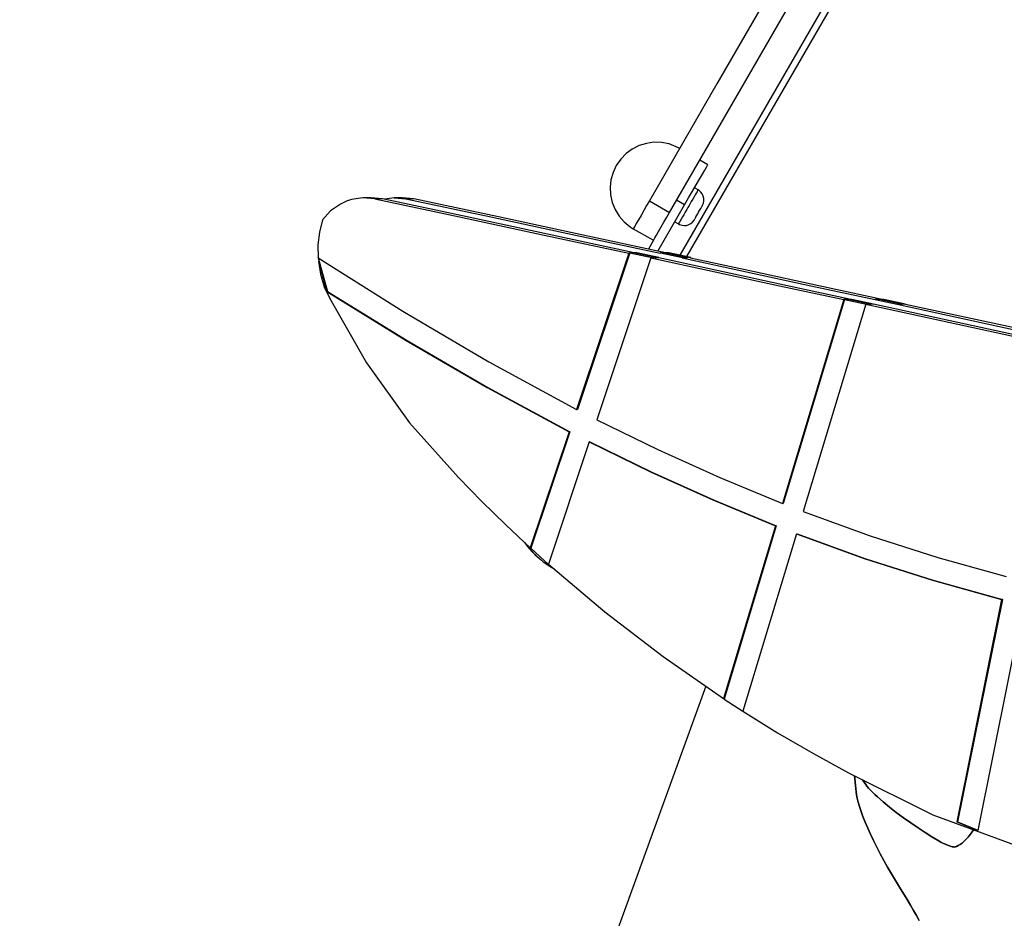
# Model space of a CAD drawing. Units: millimetres. Extents: x -10553 to 6174, y -2801 to 9948.
# Drawn here: x -6847 to -6422, y 1999 to 2387 of the extents above; entities that cross this region are included whole.
import ezdxf

# ---------------------------------------------------------------- set-up
doc = ezdxf.new("R2010")
doc.units = ezdxf.units.MM
doc.styles.get("Standard").update_dxf_attribs({"font": 'arial.ttf'})
doc.dimstyles.new('Kopia ISO-25', dxfattribs={"dimtxt": 300, "dimasz": 120, "dimexe": 1.25, "dimexo": 0.625, "dimgap": 100, "dimtad": 1, "dimlfac": 0.001, "dimrnd": 0.1, "dimtxsty": 'Standard', "dimblk": 'ARCHTICK', "dimcen": 2.5, "dimadec": 0, "dimazin": 0, "dimtfac": 1, "dimtmove": 0, "dimatfit": 3, "dimfxl": 1, "dimarcsym": 0})

# ---------------------------------------------------------------- blocks, each defined once
blk = doc.blocks.new('_ARCHTICK')
at = {"color": 0, "linetype": 'ByBlock', "lineweight": -2}
blk.add_solid([(0.3977, 0.3094), (0.3094, 0.3977), (-0.3094, -0.3977), (-0.3977, -0.3094)], dxfattribs=at)
blk = doc.blocks.new('*D5')
at = {"color": 0, "lineweight": -2}
for p, q in [((-3433.09, 8263.16), (-10077.24, 8263.16)), ((-10075.99, 8263.16), (-10075.99, -963.16)), ((-349.67, -963.16), (-10077.24, -963.16))]:
    blk.add_line(p, q, dxfattribs=at)
at = {"layer": 'Defpoints', "color": 0}
for p in [(-3432.46, 8263.16), (-10075.99, -963.16), (-349.04, -963.16)]:
    blk.add_point(p, dxfattribs=at)
at = {"color": 0, "lineweight": -2, "xscale": 120, "yscale": 120, "zscale": 120}
for p, rotation in [((-10075.99, 8263.16), 90), ((-10075.99, -963.16), 270)]:
    blk.add_blockref('_ARCHTICK', p, dxfattribs=dict(at, rotation=rotation))
at = {"color": 0, "insert": (-10356.27, 3650), "char_height": 300, "attachment_point": 5, "rotation": 90}
blk.add_mtext('9,2m', dxfattribs=at)
blk = doc.blocks.new('*D6')
at = {"color": 0, "lineweight": -2}
for p, q in [((-8097.74, 2227.45), (-8097.74, -2754.37)), ((1651.11, 1260.34), (1651.11, -2754.37)), ((-8097.74, -2753.12), (1651.11, -2753.12))]:
    blk.add_line(p, q, dxfattribs=at)
at = {"layer": 'Defpoints', "color": 0}
for p in [(-8097.74, 2228.07), (1651.11, 1260.96), (1651.11, -2753.12)]:
    blk.add_point(p, dxfattribs=at)
at = {"color": 0, "lineweight": -2, "xscale": 120, "yscale": 120, "zscale": 120, "rotation": 180}
blk.add_blockref('_ARCHTICK', (-8097.74, -2753.12), dxfattribs=at)
at = {"color": 0, "lineweight": -2, "xscale": 120, "yscale": 120, "zscale": 120}
blk.add_blockref('_ARCHTICK', (1651.11, -2753.12), dxfattribs=at)
at = {"color": 0, "insert": (-3223.32, -2472.83), "char_height": 300, "attachment_point": 5}
blk.add_mtext('9,7m', dxfattribs=at)
blk = doc.blocks.new('*D7')
at = {"color": 0, "lineweight": -2}
for p, q in [((-3858.09, 6793.11), (-9125, 6793.11)), ((-9123.75, 6793.11), (-9123.75, 192.24)), ((-873.8, 192.24), (-9125, 192.24))]:
    blk.add_line(p, q, dxfattribs=at)
at = {"layer": 'Defpoints', "color": 0}
for p in [(-3857.46, 6793.11), (-9123.75, 192.24), (-873.18, 192.24)]:
    blk.add_point(p, dxfattribs=at)
at = {"color": 0, "lineweight": -2, "xscale": 120, "yscale": 120, "zscale": 120}
for p, rotation in [((-9123.75, 6793.11), 90), ((-9123.75, 192.24), 270)]:
    blk.add_blockref('_ARCHTICK', p, dxfattribs=dict(at, rotation=rotation))
at = {"color": 0, "insert": (-9404.04, 3492.67), "char_height": 300, "attachment_point": 5, "rotation": 90}
blk.add_mtext('6,6m', dxfattribs=at)
blk = doc.blocks.new('*D8')
at = {"color": 0, "lineweight": -2}
for p, q in [((202.29, 2095.37), (202.29, -1780.29)), ((-6797.54, 1233.1), (-6797.54, -1780.29)), ((-6797.54, -1779.04), (202.29, -1779.04))]:
    blk.add_line(p, q, dxfattribs=at)
at = {"layer": 'Defpoints', "color": 0}
for p in [(202.29, 2095.99), (-6797.54, 1233.72), (202.29, -1779.04)]:
    blk.add_point(p, dxfattribs=at)
at = {"color": 0, "lineweight": -2, "xscale": 120, "yscale": 120, "zscale": 120, "rotation": 180}
blk.add_blockref('_ARCHTICK', (-6797.54, -1779.04), dxfattribs=at)
at = {"color": 0, "lineweight": -2, "xscale": 120, "yscale": 120, "zscale": 120}
blk.add_blockref('_ARCHTICK', (202.29, -1779.04), dxfattribs=at)
at = {"color": 0, "insert": (-3297.62, -1529.04), "char_height": 300, "attachment_point": 5}
blk.add_mtext('7m', dxfattribs=at)

msp = doc.modelspace()

# ---------------------------------------------------------------- linework, layer by layer
for p, q in [((-6132.304, 3029.359), (-6561.829, 2285.4)), ((-6558.751, 2284.731), (-6132.133, 3023.654)), ((-6515.63, 2411.518), (-6545.815, 2359.237)), ((-6537.154, 2354.237), (-6506.97, 2406.518)), ((-6545.815, 2359.237), (-6574.966, 2308.745)), ((-6566.306, 2303.745), (-6537.154, 2354.237)), ((-6582.368, 2331.103), (-6585.03, 2329.147)), ((-6579.421, 2332.595), (-6582.368, 2331.103)), ((-6576.269, 2333.581), (-6579.421, 2332.595)), ((-6572.997, 2334.034), (-6576.269, 2333.581)), ((-6569.695, 2333.943), (-6572.997, 2334.034)), ((-6566.453, 2333.31), (-6569.695, 2333.943)), ((-6563.359, 2332.152), (-6566.453, 2333.31)), ((-6561.895, 2331.385), (-6563.359, 2332.152)), ((-6585.03, 2329.147), (-6587.333, 2326.779)), ((-6589.215, 2324.065), (-6590.625, 2321.077)), ((-6587.333, 2326.779), (-6589.215, 2324.065)), ((-6549.771, 2324.385), (-6553.235, 2326.385)), ((-6551.11, 2322.065), (-6550.374, 2323.341)), ((-6550.374, 2323.341), (-6549.923, 2324.122)), ((-6549.923, 2324.122), (-6549.771, 2324.385)), ((-6590.625, 2321.077), (-6591.524, 2317.899)), ((-6553.343, 2318.198), (-6552.11, 2320.333)), ((-6552.11, 2320.333), (-6551.11, 2322.065)), ((-6591.524, 2317.899), (-6591.887, 2314.616)), ((-6591.887, 2314.616), (-6591.705, 2311.318)), ((-6556.35, 2312.989), (-6554.771, 2315.725)), ((-6553.938, 2313.512), (-6555.521, 2314.426)), ((-6554.771, 2315.725), (-6553.343, 2318.198)), ((-6698.469, 2310.113), (-6703.477, 2309.335)), ((-6693.422, 2309.704), (-6698.469, 2310.113)), ((-6695.094, 2310.113), (-6698.469, 2310.113)), ((-6690.047, 2309.704), (-6695.094, 2310.113)), ((-6684.968, 2310.113), (-6689.019, 2309.484)), ((-6681.593, 2310.113), (-6684.968, 2310.113)), ((-6684.968, 2310.113), (-6679.921, 2309.704)), ((-6676.546, 2309.704), (-6681.593, 2310.113)), ((-6591.705, 2311.318), (-6590.983, 2308.094)), ((-6559.771, 2307.065), (-6558.034, 2310.072)), ((-6558.034, 2310.072), (-6556.35, 2312.989)), ((-6555.69, 2310.478), (-6556.258, 2309.493)), ((-6555.182, 2311.356), (-6555.69, 2310.478)), ((-6554.749, 2312.106), (-6555.182, 2311.356)), ((-6554.401, 2312.71), (-6554.749, 2312.106)), ((-6554.146, 2313.152), (-6554.401, 2312.71)), ((-6553.99, 2313.421), (-6554.146, 2313.152)), ((-6553.938, 2313.512), (-6553.99, 2313.421)), ((-6553.51, 2313.235), (-6553.938, 2313.512)), ((-6552.749, 2312.558), (-6553.51, 2313.235)), ((-6552.142, 2311.74), (-6552.749, 2312.558)), ((-6551.713, 2310.817), (-6552.142, 2311.74)), ((-6551.479, 2309.826), (-6551.713, 2310.817)), ((-6708.201, 2307.406), (-6712.411, 2304.421)), ((-6705.506, 2308.662), (-6708.201, 2307.406)), ((-6703.477, 2309.335), (-6705.506, 2308.662)), ((-6690.047, 2309.704), (-6693.422, 2309.704)), ((-6693.422, 2309.704), (-6656.874, 2301.874)), ((-6653.498, 2301.874), (-6690.047, 2309.704)), ((-6676.546, 2309.704), (-6679.921, 2309.704)), ((-6679.921, 2309.704), (-6643.373, 2301.874)), ((-6639.998, 2301.874), (-6676.546, 2309.704)), ((-6590.983, 2308.094), (-6589.74, 2305.034)), ((-6576.147, 2306.7), (-6577.373, 2304.577)), ((-6574.966, 2308.745), (-6576.147, 2306.7)), ((-6574.966, 2308.745), (-6566.306, 2303.745)), ((-6571.287, 2287.118), (-6559.771, 2307.065)), ((-6559.771, 2307.065), (-6563.235, 2309.065)), ((-6558.354, 2305.862), (-6558.852, 2304.999)), ((-6557.854, 2306.728), (-6558.354, 2305.862)), ((-6557.358, 2307.587), (-6557.854, 2306.728)), ((-6556.874, 2308.426), (-6557.358, 2307.587)), ((-6556.258, 2309.493), (-6556.874, 2308.426)), ((-6552.829, 2305.432), (-6552.62, 2305.794)), ((-6552.62, 2305.794), (-6552.442, 2306.103)), ((-6552.442, 2306.103), (-6552.298, 2306.352)), ((-6552.298, 2306.352), (-6552.193, 2306.534)), ((-6552.193, 2306.534), (-6552.129, 2306.645)), ((-6552.129, 2306.645), (-6552.107, 2306.682)), ((-6552.107, 2306.682), (-6552.009, 2306.86)), ((-6552.009, 2306.86), (-6551.631, 2307.805)), ((-6551.631, 2307.805), (-6551.452, 2308.808)), ((-6551.452, 2308.808), (-6551.479, 2309.826)), ((-6712.411, 2304.421), (-6715.9, 2300.526)), ((-6656.874, 2301.874), (-6620.328, 2294.032)), ((-6616.952, 2294.032), (-6653.498, 2301.874)), ((-6643.373, 2301.874), (-6606.827, 2294.032)), ((-6603.451, 2294.032), (-6639.998, 2301.874)), ((-6589.74, 2305.034), (-6588.01, 2302.22)), ((-6588.01, 2302.22), (-6585.841, 2299.729)), ((-6578.57, 2302.504), (-6579.666, 2300.605)), ((-6577.373, 2304.577), (-6578.57, 2302.504)), ((-6568.712, 2299.577), (-6567.487, 2301.7)), ((-6567.487, 2301.7), (-6566.306, 2303.745)), ((-6560.686, 2301.824), (-6561.193, 2300.946)), ((-6560.117, 2302.809), (-6560.686, 2301.824)), ((-6559.501, 2303.876), (-6560.117, 2302.809)), ((-6558.852, 2304.999), (-6559.501, 2303.876)), ((-6555.273, 2301.199), (-6555.095, 2301.507)), ((-6555.095, 2301.507), (-6554.886, 2301.869)), ((-6554.886, 2301.869), (-6554.652, 2302.275)), ((-6554.652, 2302.275), (-6554.398, 2302.714)), ((-6554.398, 2302.714), (-6554.131, 2303.177)), ((-6554.131, 2303.177), (-6553.72, 2303.889)), ((-6553.72, 2303.889), (-6553.317, 2304.587)), ((-6553.317, 2304.587), (-6553.063, 2305.027)), ((-6553.063, 2305.027), (-6552.829, 2305.432)), ((-6715.9, 2300.526), (-6717.22, 2295.205)), ((-6585.841, 2299.729), (-6583.291, 2297.629)), ((-6583.291, 2297.629), (-6581.895, 2296.744)), ((-6581.303, 2297.77), (-6581.745, 2297.005)), ((-6580.596, 2298.995), (-6581.303, 2297.77)), ((-6579.666, 2300.605), (-6580.596, 2298.995)), ((-6571.006, 2295.605), (-6569.909, 2297.504)), ((-6569.909, 2297.504), (-6568.712, 2299.577)), ((-6564.021, 2299.704), (-6562.438, 2298.79)), ((-6562.385, 2298.88), (-6562.438, 2298.79)), ((-6562.438, 2298.79), (-6561.984, 2298.558)), ((-6562.23, 2299.15), (-6562.385, 2298.88)), ((-6561.974, 2299.592), (-6562.23, 2299.15)), ((-6561.984, 2298.558), (-6561.017, 2298.238)), ((-6561.626, 2300.195), (-6561.974, 2299.592)), ((-6561.193, 2300.946), (-6561.626, 2300.195)), ((-6561.017, 2298.238), (-6560.005, 2298.12)), ((-6560.005, 2298.12), (-6558.991, 2298.21)), ((-6558.991, 2298.21), (-6558.016, 2298.504)), ((-6558.016, 2298.504), (-6557.121, 2298.989)), ((-6557.121, 2298.989), (-6556.342, 2299.645)), ((-6556.342, 2299.645), (-6555.713, 2300.446)), ((-6555.713, 2300.446), (-6555.607, 2300.62)), ((-6555.607, 2300.62), (-6555.586, 2300.657)), ((-6555.586, 2300.657), (-6555.522, 2300.768)), ((-6555.522, 2300.768), (-6555.417, 2300.95)), ((-6555.417, 2300.95), (-6555.273, 2301.199)), ((-6717.22, 2295.205), (-6717.871, 2289.746)), ((-6620.328, 2294.032), (-6583.784, 2286.176)), ((-6581.539, 2286.419), (-6616.952, 2294.032)), ((-6606.827, 2294.032), (-6570.283, 2286.176)), ((-6568.038, 2286.419), (-6603.451, 2294.032)), ((-6581.745, 2297.005), (-6581.895, 2296.744)), ((-6581.895, 2296.744), (-6573.235, 2291.744)), ((-6572.642, 2292.77), (-6571.935, 2293.995)), ((-6571.935, 2293.995), (-6571.006, 2295.605)), ((-6717.871, 2289.746), (-6717.84, 2284.243)), ((-6573.235, 2291.744), (-6575.396, 2288.001)), ((-6573.235, 2291.744), (-6573.084, 2292.005)), ((-6573.084, 2292.005), (-6572.642, 2292.77)), ((-6717.886, 2284.478), (-6717.841, 2284.45)), ((-6717.841, 2284.478), (-6717.886, 2284.478)), ((-6717.886, 2284.478), (-6717.84, 2284.315)), ((-6583.784, 2286.176), (-6606.338, 2218.794)), ((-6583.39, 2286.419), (-6606.025, 2218.794)), ((-6583.471, 2286.176), (-6583.784, 2286.176)), ((-6581.702, 2286.419), (-6583.39, 2286.419)), ((-6583.39, 2286.419), (-6573.925, 2284.361)), ((-6572.237, 2284.361), (-6581.702, 2286.419)), ((-6580.327, 2286.419), (-6581.702, 2286.419)), ((-6570.862, 2284.361), (-6580.327, 2286.419)), ((-6570.202, 2286.419), (-6570.283, 2286.176)), ((-6568.514, 2286.419), (-6570.202, 2286.419)), ((-6570.202, 2286.419), (-6560.737, 2284.361)), ((-6559.049, 2284.361), (-6568.514, 2286.419)), ((-6568.201, 2286.419), (-6568.223, 2286.356)), ((-6558.736, 2284.361), (-6568.201, 2286.419)), ((-6566.514, 2286.419), (-6568.201, 2286.419)), ((-6557.049, 2284.361), (-6566.514, 2286.419)), ((-6717.84, 2284.243), (-6681.332, 2261.175)), ((-6717.816, 2284.228), (-6713.756, 2269.682)), ((-6717.399, 2282.734), (-6717.712, 2282.734)), ((-6717.712, 2282.734), (-6714.068, 2269.682)), ((-6717.712, 2282.734), (-6716.775, 2277.146)), ((-6574.312, 2284.138), (-6597.67, 2214.359)), ((-6574.276, 2284.138), (-6574.312, 2284.138)), ((-6574.312, 2284.138), (-6546.568, 2278.163)), ((-6573.925, 2284.361), (-6574.018, 2284.082)), ((-6572.237, 2284.361), (-6573.925, 2284.361)), ((-6572.33, 2284.082), (-6572.237, 2284.361)), ((-6570.937, 2284.138), (-6572.312, 2284.138)), ((-6570.862, 2284.361), (-6572.237, 2284.361)), ((-6570.937, 2284.138), (-6570.862, 2284.361)), ((-6543.193, 2278.163), (-6570.937, 2284.138)), ((-6560.737, 2284.361), (-6560.811, 2284.138)), ((-6559.123, 2284.138), (-6560.811, 2284.138)), ((-6560.811, 2284.138), (-6533.067, 2278.163)), ((-6559.049, 2284.361), (-6560.737, 2284.361)), ((-6559.123, 2284.138), (-6559.049, 2284.361)), ((-6559.088, 2284.138), (-6559.123, 2284.138)), ((-6558.829, 2284.082), (-6558.736, 2284.361)), ((-6557.049, 2284.361), (-6558.736, 2284.361)), ((-6529.692, 2278.163), (-6557.177, 2284.082)), ((-6557.144, 2284.075), (-6557.049, 2284.361)), ((-6716.775, 2277.146), (-6715.134, 2271.745)), ((-6546.568, 2278.163), (-6518.825, 2272.18)), ((-6515.45, 2272.18), (-6543.193, 2278.163)), ((-6533.067, 2278.163), (-6505.324, 2272.18)), ((-6501.949, 2272.18), (-6529.692, 2278.163)), ((-6715.134, 2271.745), (-6712.819, 2266.629)), ((-6518.825, 2272.18), (-6491.084, 2266.19)), ((-6488.081, 2266.271), (-6515.45, 2272.18)), ((-6505.324, 2272.18), (-6477.583, 2266.19)), ((-6474.58, 2266.271), (-6501.949, 2272.18)), ((-6714.068, 2269.682), (-6713.756, 2269.682)), ((-6714.068, 2269.682), (-6679.779, 2248.457)), ((-6713.756, 2269.682), (-6679.466, 2248.457)), ((-6712.819, 2266.629), (-6696.935, 2238.825)), ((-6491.084, 2266.19), (-6517.609, 2178.26)), ((-6490.747, 2266.271), (-6517.297, 2178.26)), ((-6481.655, 2264.153), (-6508.621, 2174.762)), ((-6490.771, 2266.19), (-6491.084, 2266.19)), ((-6489.059, 2266.271), (-6490.747, 2266.271)), ((-6490.747, 2266.271), (-6481.322, 2264.221)), ((-6479.634, 2264.221), (-6489.059, 2266.271)), ((-6487.684, 2266.271), (-6489.059, 2266.271)), ((-6478.259, 2264.221), (-6487.684, 2266.271)), ((-6481.619, 2264.153), (-6481.655, 2264.153)), ((-6481.655, 2264.153), (-6397.704, 2245.971)), ((-6481.322, 2264.221), (-6481.359, 2264.096)), ((-6479.634, 2264.221), (-6481.322, 2264.221)), ((-6479.672, 2264.096), (-6479.634, 2264.221)), ((-6478.28, 2264.153), (-6479.655, 2264.153)), ((-6478.259, 2264.221), (-6479.634, 2264.221)), ((-6478.28, 2264.153), (-6478.259, 2264.221)), ((-6394.329, 2245.971), (-6478.28, 2264.153)), ((-6477.559, 2266.271), (-6477.583, 2266.19)), ((-6475.871, 2266.271), (-6477.559, 2266.271)), ((-6477.559, 2266.271), (-6468.133, 2264.221)), ((-6466.446, 2264.221), (-6475.871, 2266.271)), ((-6475.559, 2266.271), (-6475.578, 2266.207)), ((-6466.133, 2264.221), (-6475.559, 2266.271)), ((-6473.871, 2266.271), (-6475.559, 2266.271)), ((-6464.446, 2264.221), (-6473.871, 2266.271)), ((-6468.133, 2264.221), (-6468.154, 2264.153)), ((-6466.466, 2264.153), (-6468.154, 2264.153)), ((-6468.154, 2264.153), (-6384.204, 2245.971)), ((-6466.446, 2264.221), (-6468.133, 2264.221)), ((-6466.466, 2264.153), (-6466.446, 2264.221)), ((-6466.431, 2264.153), (-6466.466, 2264.153)), ((-6466.171, 2264.096), (-6466.133, 2264.221)), ((-6464.446, 2264.221), (-6466.133, 2264.221)), ((-6384.029, 2246.664), (-6464.519, 2264.096)), ((-6464.485, 2264.089), (-6464.446, 2264.221)), ((-6681.332, 2261.175), (-6644.152, 2239.352)), ((-6679.779, 2248.457), (-6644.933, 2228.278)), ((-6679.466, 2248.457), (-6644.621, 2228.278)), ((-6696.935, 2238.825), (-6678.361, 2212.97)), ((-6644.152, 2239.352), (-6606.338, 2218.794)), ((-6644.933, 2228.278), (-6609.561, 2209.164)), ((-6644.621, 2228.278), (-6609.248, 2209.164)), ((-6606.338, 2218.794), (-6606.302, 2218.794)), ((-6606.26, 2218.922), (-6606.025, 2218.794)), ((-6678.361, 2212.97), (-6657.308, 2189.357)), ((-6597.67, 2214.359), (-6571.318, 2201.499)), ((-6609.561, 2209.164), (-6626.307, 2159.133)), ((-6609.248, 2209.164), (-6626.045, 2158.981)), ((-6609.248, 2209.164), (-6609.561, 2209.164)), ((-6600.889, 2204.74), (-6618.507, 2152.104)), ((-6600.889, 2204.74), (-6574.436, 2191.86)), ((-6600.853, 2204.74), (-6600.889, 2204.74)), ((-6600.576, 2204.74), (-6600.615, 2204.624)), ((-6600.576, 2204.74), (-6574.124, 2191.86)), ((-6571.318, 2201.499), (-6544.623, 2189.463)), ((-6574.436, 2191.86), (-6547.643, 2179.803)), ((-6574.124, 2191.86), (-6547.33, 2179.803)), ((-6657.308, 2189.357), (-6647.174, 2179.053)), ((-6544.623, 2189.463), (-6517.609, 2178.26)), ((-6647.174, 2179.053), (-6636.838, 2168.977)), ((-6547.643, 2179.803), (-6520.53, 2168.58)), ((-6547.33, 2179.803), (-6520.217, 2168.58)), ((-6517.609, 2178.26), (-6517.574, 2178.26)), ((-6517.543, 2178.362), (-6517.297, 2178.26)), ((-6508.621, 2174.762), (-6479.764, 2164.287)), ((-6636.838, 2168.977), (-6626.307, 2159.133)), ((-6520.53, 2168.58), (-6543.007, 2094.072)), ((-6520.217, 2168.58), (-6542.775, 2093.801)), ((-6520.217, 2168.58), (-6520.53, 2168.58)), ((-6628.795, 2161.459), (-6628.785, 2161.443)), ((-6628.795, 2161.459), (-6628.785, 2161.443)), ((-6628.793, 2161.457), (-6628.785, 2161.443)), ((-6628.793, 2161.457), (-6628.785, 2161.443)), ((-6628.785, 2161.443), (-6627.548, 2159.944)), ((-6628.785, 2161.443), (-6627.018, 2159.125)), ((-6628.785, 2161.443), (-6627.548, 2159.944)), ((-6628.785, 2161.443), (-6627.018, 2159.125)), ((-6511.541, 2165.086), (-6534.611, 2088.61)), ((-6511.541, 2165.086), (-6482.38, 2154.514)), ((-6511.505, 2165.086), (-6511.541, 2165.086)), ((-6511.228, 2165.086), (-6511.255, 2164.996)), ((-6511.228, 2165.086), (-6482.068, 2154.514)), ((-6479.764, 2164.287), (-6450.563, 2154.946)), ((-6628.49, 2161.056), (-6628.216, 2160.655)), ((-6628.216, 2160.655), (-6626.39, 2158.383)), ((-6627.548, 2159.944), (-6626.39, 2158.383)), ((-6627.018, 2159.125), (-6626.694, 2158.762)), ((-6627.018, 2159.125), (-6626.694, 2158.762)), ((-6626.39, 2158.383), (-6625.697, 2157.699)), ((-6626.39, 2158.383), (-6625.725, 2157.674)), ((-6626.307, 2159.133), (-6625.994, 2159.133)), ((-6626.045, 2158.981), (-6618.294, 2151.806)), ((-6625.725, 2157.674), (-6625.078, 2156.949)), ((-6625.725, 2157.674), (-6625.078, 2156.949)), ((-6625.697, 2157.699), (-6625.078, 2156.949)), ((-6625.697, 2157.699), (-6625.078, 2156.949)), ((-6625.078, 2156.949), (-6623.627, 2155.656)), ((-6625.078, 2156.949), (-6622.978, 2154.928)), ((-6625.078, 2156.949), (-6623.627, 2155.656)), ((-6625.078, 2156.949), (-6622.978, 2154.928)), ((-6624.728, 2156.612), (-6624.396, 2156.257)), ((-6624.621, 2156.497), (-6624.568, 2156.429)), ((-6624.568, 2156.429), (-6624.526, 2156.396)), ((-6624.396, 2156.257), (-6622.244, 2154.29)), ((-6623.627, 2155.656), (-6622.244, 2154.29)), ((-6622.978, 2154.928), (-6622.603, 2154.618)), ((-6622.978, 2154.928), (-6622.603, 2154.618)), ((-6622.244, 2154.29), (-6621.456, 2153.72)), ((-6622.244, 2154.29), (-6621.479, 2153.691)), ((-6621.479, 2153.691), (-6620.729, 2153.073)), ((-6621.479, 2153.691), (-6620.729, 2153.073)), ((-6621.456, 2153.72), (-6620.729, 2153.073)), ((-6621.456, 2153.72), (-6620.729, 2153.073)), ((-6620.729, 2153.073), (-6619.098, 2152.017)), ((-6620.729, 2153.073), (-6618.345, 2151.396)), ((-6620.729, 2153.073), (-6619.098, 2152.017)), ((-6620.729, 2153.073), (-6618.345, 2151.396)), ((-6620.332, 2152.793), (-6619.949, 2152.494)), ((-6482.38, 2154.514), (-6452.873, 2145.088)), ((-6482.068, 2154.514), (-6452.561, 2145.088)), ((-6450.563, 2154.946), (-6421.058, 2146.753)), ((-6619.949, 2152.494), (-6617.523, 2150.878)), ((-6619.098, 2152.017), (-6617.523, 2150.878)), ((-6618.507, 2152.104), (-6594.194, 2131.527)), ((-6618.345, 2151.396), (-6617.927, 2151.148)), ((-6618.345, 2151.396), (-6617.927, 2151.148)), ((-6618.264, 2151.898), (-6618.294, 2151.806)), ((-6618.294, 2151.806), (-6618.155, 2151.806)), ((-6617.523, 2150.878), (-6616.657, 2150.435)), ((-6617.523, 2150.878), (-6616.675, 2150.403)), ((-6616.825, 2150.487), (-6616.688, 2150.382)), ((-6616.688, 2150.382), (-6616.527, 2150.315)), ((-6616.675, 2150.403), (-6616.078, 2150.048)), ((-6616.675, 2150.403), (-6616.078, 2150.048)), ((-6616.657, 2150.435), (-6616.141, 2150.102)), ((-6616.657, 2150.435), (-6616.141, 2150.102)), ((-6452.873, 2145.088), (-6423.06, 2136.822)), ((-6452.561, 2145.088), (-6422.747, 2136.822)), ((-6423.06, 2136.822), (-6442.412, 2040.859)), ((-6422.747, 2136.822), (-6442.099, 2040.859)), ((-6422.747, 2136.822), (-6423.06, 2136.822)), ((-6594.194, 2131.527), (-6569.009, 2112.169)), ((-6413.746, 2134.518), (-6433.371, 2037.199)), ((-6569.009, 2112.169), (-6543.007, 2094.072)), ((-6550.569, 2099.335), (-6707.515, 1667.887)), ((-6543.007, 2094.072), (-6542.694, 2094.072)), ((-6542.775, 2093.801), (-6534.591, 2088.674)), ((-6534.611, 2088.61), (-6519.642, 2079.309)), ((-6519.642, 2079.309), (-6504.452, 2070.424)), ((-6504.452, 2070.424), (-6489.05, 2061.958)), ((-6489.05, 2061.958), (-6452.711, 2043.864)), ((-6486.466, 2060.671), (-6486.467, 2060.608)), ((-6486.467, 2060.608), (-6486.466, 2060.671)), ((-6486.467, 2060.608), (-6486.408, 2059.517)), ((-6486.408, 2059.517), (-6486.467, 2060.608)), ((-6486.408, 2059.517), (-6486.118, 2056.538)), ((-6486.118, 2056.538), (-6486.408, 2059.517)), ((-6486.118, 2056.538), (-6485.636, 2052.455)), ((-6485.636, 2052.455), (-6486.118, 2056.538)), ((-6481.673, 2056.979), (-6483.019, 2058.955)), ((-6483.019, 2058.955), (-6481.673, 2056.979)), ((-6481.13, 2056.237), (-6481.673, 2056.979)), ((-6481.673, 2056.979), (-6481.13, 2056.237)), ((-6480.455, 2055.426), (-6481.13, 2056.237)), ((-6481.13, 2056.237), (-6480.455, 2055.426)), ((-6479.659, 2054.553), (-6480.455, 2055.426)), ((-6480.455, 2055.426), (-6479.659, 2054.553)), ((-6485.636, 2052.455), (-6485.535, 2051.768)), ((-6485.535, 2051.768), (-6485.636, 2052.455)), ((-6485.535, 2051.768), (-6485.391, 2051.021)), ((-6485.391, 2051.021), (-6485.535, 2051.768)), ((-6485.391, 2051.021), (-6484.98, 2049.352)), ((-6484.98, 2049.352), (-6485.391, 2051.021)), ((-6478.751, 2053.624), (-6479.659, 2054.553)), ((-6479.659, 2054.553), (-6478.751, 2053.624)), ((-6477.738, 2052.645), (-6478.751, 2053.624)), ((-6478.751, 2053.624), (-6477.738, 2052.645)), ((-6476.63, 2051.623), (-6477.738, 2052.645)), ((-6477.738, 2052.645), (-6476.63, 2051.623)), ((-6474.163, 2049.473), (-6476.63, 2051.623)), ((-6476.63, 2051.623), (-6474.163, 2049.473)), ((-6484.98, 2049.352), (-6484.412, 2047.468)), ((-6484.412, 2047.468), (-6484.98, 2049.352)), ((-6484.412, 2047.468), (-6483.697, 2045.389)), ((-6483.697, 2045.389), (-6484.412, 2047.468)), ((-6471.422, 2047.222), (-6474.163, 2049.473)), ((-6474.163, 2049.473), (-6471.422, 2047.222)), ((-6468.476, 2044.921), (-6471.422, 2047.222)), ((-6471.422, 2047.222), (-6468.476, 2044.921)), ((-6483.697, 2045.389), (-6482.844, 2043.136)), ((-6482.844, 2043.136), (-6483.697, 2045.389)), ((-6482.844, 2043.136), (-6481.863, 2040.729)), ((-6481.863, 2040.729), (-6482.844, 2043.136)), ((-6465.397, 2042.62), (-6468.476, 2044.921)), ((-6468.476, 2044.921), (-6465.397, 2042.62)), ((-6462.254, 2040.367), (-6465.397, 2042.62)), ((-6465.397, 2042.62), (-6462.254, 2040.367)), ((-6452.711, 2043.864), (-6414.775, 2029.954)), ((-6481.863, 2040.729), (-6480.764, 2038.189)), ((-6480.764, 2038.189), (-6481.863, 2040.729)), ((-6480.764, 2038.189), (-6479.555, 2035.536)), ((-6479.555, 2035.536), (-6480.764, 2038.189)), ((-6459.118, 2038.212), (-6462.254, 2040.367)), ((-6462.254, 2040.367), (-6459.118, 2038.212)), ((-6456.06, 2036.204), (-6459.118, 2038.212)), ((-6459.118, 2038.212), (-6456.06, 2036.204)), ((-6442.412, 2040.859), (-6442.099, 2040.859)), ((-6442.412, 2040.859), (-6433.371, 2037.199)), ((-6442.099, 2040.859), (-6433.347, 2037.316)), ((-6479.555, 2035.536), (-6478.247, 2032.79)), ((-6478.247, 2032.79), (-6479.555, 2035.536)), ((-6453.15, 2034.394), (-6456.06, 2036.204)), ((-6456.06, 2036.204), (-6453.15, 2034.394)), ((-6450.459, 2032.831), (-6453.15, 2034.394)), ((-6453.15, 2034.394), (-6450.459, 2032.831)), ((-6437.549, 2034.322), (-6438.417, 2033.347)), ((-6438.417, 2033.347), (-6437.549, 2034.322)), ((-6436.674, 2035.399), (-6437.549, 2034.322)), ((-6437.549, 2034.322), (-6436.674, 2035.399)), ((-6435.796, 2036.571), (-6436.674, 2035.399)), ((-6436.674, 2035.399), (-6435.796, 2036.571)), ((-6435.19, 2037.44), (-6435.796, 2036.571)), ((-6435.796, 2036.571), (-6435.19, 2037.44)), ((-6478.247, 2032.79), (-6476.849, 2029.972)), ((-6476.849, 2029.972), (-6478.247, 2032.79)), ((-6476.849, 2029.972), (-6475.37, 2027.103)), ((-6475.37, 2027.103), (-6476.849, 2029.972)), ((-6449.217, 2032.157), (-6450.459, 2032.831)), ((-6450.459, 2032.831), (-6449.217, 2032.157)), ((-6448.057, 2031.564), (-6449.217, 2032.157)), ((-6449.217, 2032.157), (-6448.057, 2031.564)), ((-6446.987, 2031.057), (-6448.057, 2031.564)), ((-6448.057, 2031.564), (-6446.987, 2031.057)), ((-6446.015, 2030.642), (-6446.987, 2031.057)), ((-6446.987, 2031.057), (-6446.015, 2030.642)), ((-6445.151, 2030.327), (-6446.015, 2030.642)), ((-6446.015, 2030.642), (-6445.151, 2030.327)), ((-6444.404, 2030.116), (-6445.151, 2030.327)), ((-6445.151, 2030.327), (-6444.404, 2030.116)), ((-6443.781, 2030.017), (-6444.404, 2030.116)), ((-6444.404, 2030.116), (-6443.781, 2030.017)), ((-6443.52, 2030.011), (-6443.781, 2030.017)), ((-6443.781, 2030.017), (-6443.52, 2030.011)), ((-6443.293, 2030.035), (-6443.52, 2030.011)), ((-6443.52, 2030.011), (-6443.293, 2030.035)), ((-6442.919, 2030.123), (-6443.293, 2030.035)), ((-6443.293, 2030.035), (-6442.919, 2030.123)), ((-6442.537, 2030.249), (-6442.919, 2030.123)), ((-6442.919, 2030.123), (-6442.537, 2030.249)), ((-6441.754, 2030.608), (-6442.537, 2030.249)), ((-6442.537, 2030.249), (-6441.754, 2030.608)), ((-6440.947, 2031.104), (-6441.754, 2030.608)), ((-6441.754, 2030.608), (-6440.947, 2031.104)), ((-6440.12, 2031.731), (-6440.947, 2031.104)), ((-6440.947, 2031.104), (-6440.12, 2031.731)), ((-6439.275, 2032.481), (-6440.12, 2031.731)), ((-6440.12, 2031.731), (-6439.275, 2032.481)), ((-6438.417, 2033.347), (-6439.275, 2032.481)), ((-6439.275, 2032.481), (-6438.417, 2033.347)), ((-6475.37, 2027.103), (-6473.821, 2024.201)), ((-6473.821, 2024.201), (-6475.37, 2027.103)), ((-6473.821, 2024.201), (-6472.209, 2021.289)), ((-6472.209, 2021.289), (-6473.821, 2024.201)), ((-6472.209, 2021.289), (-6470.545, 2018.386)), ((-6470.545, 2018.386), (-6472.209, 2021.289)), ((-6470.545, 2018.386), (-6468.839, 2015.512)), ((-6468.839, 2015.512), (-6470.545, 2018.386)), ((-6468.839, 2015.512), (-6467.1, 2012.689)), ((-6467.1, 2012.689), (-6468.839, 2015.512)), ((-6467.1, 2012.689), (-6463.84, 2007.418)), ((-6463.84, 2007.418), (-6467.1, 2012.689)), ((-6463.84, 2007.418), (-6462.375, 2004.969)), ((-6462.375, 2004.969), (-6463.84, 2007.418)), ((-6462.375, 2004.969), (-6461.021, 2002.63)), ((-6461.021, 2002.63), (-6462.375, 2004.969)), ((-6461.021, 2002.63), (-6459.778, 2000.39)), ((-6459.778, 2000.39), (-6461.021, 2002.63)), ((-6459.778, 2000.39), (-6458.645, 1998.238)), ((-6458.645, 1998.238), (-6459.778, 2000.39))]:
    msp.add_line(p, q)

# ---------------------------------------------------------------- dimensions: what is measured, and where the dimension line sits
for base, p1, p2, picture, middle in [((-10075.986, -963.163, 244.49), (-3432.465, 8263.156, 0), (-349.042, -963.163, 0), '*D5', (-10356.273, 3649.996, 244.49)), ((-9123.749, 192.237), (-3857.463, 6793.111), (-873.176, 192.237), '*D7', (-9404.036, 3492.674))]:
    dim = msp.add_linear_dim(base=base, p1=p1, p2=p2, angle=90, dimstyle='Kopia ISO-25', override={"dimpost": 'm'})
    dim.commit()
    dim.dimension.update_dxf_attribs({"geometry": picture, "text_midpoint": middle})
for base, p1, p2, picture, middle in [((1651.115, -2753.119, 244.49), (-8097.745, 2228.071), (1651.115, 1260.964, 0), '*D6', (-3223.315, -2472.832, 244.49)), ((202.288, -1779.044), (-6797.537, 1233.723), (202.288, 2095.991), '*D8', (-3297.624, -1529.044))]:
    dim = msp.add_linear_dim(base=base, p1=p1, p2=p2, dimstyle='Kopia ISO-25', override={"dimpost": 'm'})
    dim.commit()
    dim.dimension.update_dxf_attribs({"geometry": picture, "text_midpoint": middle})

doc.saveas('drawing.dxf')
